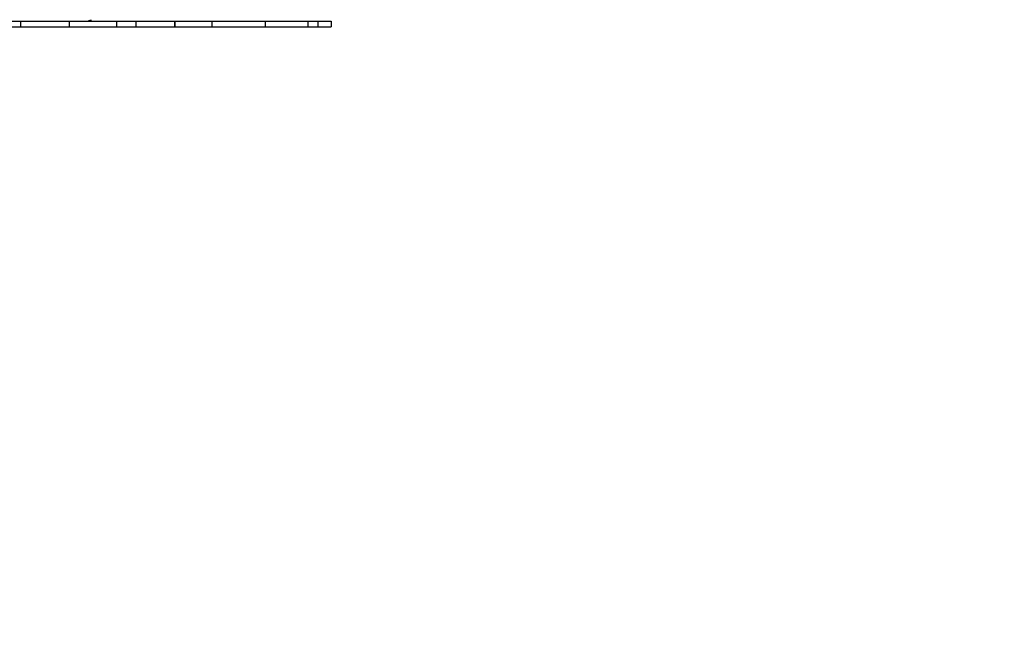
# Model space of a CAD drawing. Units: millimetres. Extents: x -1072 to 14242, y -1022 to 11509.
# Drawn here: x 8228 to 9579, y 2282 to 3124 of the extents above; entities that cross this region are included whole.
import ezdxf

# ---------------------------------------------------------------- set-up
doc = ezdxf.new("R2010")
doc.units = ezdxf.units.MM
doc.layers.add('Dimensions', color=7, linetype='Continuous')
doc.layers.add('Widoczne (ISO)', color=7, linetype='Continuous')
doc.styles.get("Standard").update_dxf_attribs({"font": 'arial.ttf'})
doc.dimstyles.new('Leikkiset keinu', dxfattribs={"dimtxt": 150, "dimasz": 2.5, "dimexe": 0.06, "dimexo": 0.625, "dimtad": 0, "dimtih": 1, "dimtoh": 1, "dimdec": 0, "dimtxsty": 'Standard', "dimcen": 2.5, "dimadec": 0, "dimazin": 0, "dimtfac": 1, "dimtmove": 0, "dimatfit": 3, "dimfxl": 1, "dimarcsym": 0})

# ---------------------------------------------------------------- blocks, each defined once
blk = doc.blocks.new('*D12')
at = {"layer": 'Defpoints', "color": 0}
for p in [(9221.8, 9395.6), (-845, 216.5), (7200.6, 216.5)]:
    blk.add_point(p, dxfattribs=at)
at = {"layer": 'Dimensions', "color": 0, "lineweight": -2}
for p, q in [((9221.2, 9395.6), (-845.1, 9395.6)), ((-845, 9393.1), (-845, 4883.2)), ((-845, 219), (-845, 4728.8)), ((7199.9, 216.5), (-845.1, 216.5))]:
    blk.add_line(p, q, dxfattribs=at)
at = {"layer": 'Dimensions', "color": 0}
for points in [[(-844.6, 9393.1), (-845.5, 9393.1), (-845, 9395.6)], [(-845.5, 219), (-844.6, 219), (-845, 216.5)]]:
    blk.add_solid(points, dxfattribs=at)
at = {"layer": 'Dimensions', "color": 0, "insert": (-845, 4806), "char_height": 150, "attachment_point": 5}
blk.add_mtext('9179', dxfattribs=at)
blk = doc.blocks.new('*D13')
at = {"layer": 'Defpoints', "color": 0}
for p in [(173, 5286.6), (14241.7, 3218), (14241.7, -923.1)]:
    blk.add_point(p, dxfattribs=at)
at = {"layer": 'Dimensions', "color": 0, "lineweight": -2}
for p, q in [((173, 5286), (173, -923.2)), ((14241.7, 3217.4), (14241.7, -923.2)), ((175.5, -923.1), (6931.7, -923.1)), ((14239.2, -923.1), (7483, -923.1))]:
    blk.add_line(p, q, dxfattribs=at)
at = {"layer": 'Dimensions', "color": 0}
for points in [[(175.5, -922.7), (175.5, -923.5), (173, -923.1)], [(14239.2, -923.5), (14239.2, -922.7), (14241.7, -923.1)]]:
    blk.add_solid(points, dxfattribs=at)
at = {"layer": 'Dimensions', "color": 0, "insert": (7207.4, -923.1), "char_height": 150, "attachment_point": 5}
blk.add_mtext('14069', dxfattribs=at)
blk = doc.blocks.new('*D14')
at = {"layer": 'Defpoints', "color": 0}
for p in [(-203.2, 7761.3), (9514, 7761.3), (7513, 1196)]:
    blk.add_point(p, dxfattribs=at)
at = {"layer": 'Dimensions', "color": 0, "lineweight": -2}
for p, q in [((9513.4, 7761.3), (-203.3, 7761.3)), ((-203.2, 7758.8), (-203.2, 4555.9)), ((-203.2, 1198.5), (-203.2, 4401.5)), ((7512.3, 1196), (-203.3, 1196))]:
    blk.add_line(p, q, dxfattribs=at)
at = {"layer": 'Dimensions', "color": 0}
for points in [[(-202.8, 7758.8), (-203.7, 7758.8), (-203.2, 7761.3)], [(-203.7, 1198.5), (-202.8, 1198.5), (-203.2, 1196)]]:
    blk.add_solid(points, dxfattribs=at)
at = {"layer": 'Dimensions', "color": 0, "insert": (-203.2, 4478.7), "char_height": 150, "attachment_point": 5}
blk.add_mtext('6565', dxfattribs=at)
blk = doc.blocks.new('*D15')
at = {"layer": 'Defpoints', "color": 0}
for p in [(1152.4, 5727), (13106.2, 2807.3), (13106.2, -404.7)]:
    blk.add_point(p, dxfattribs=at)
at = {"layer": 'Dimensions', "color": 0, "lineweight": -2}
for p, q in [((1152.4, 5726.3), (1152.4, -404.7)), ((13106.2, 2806.7), (13106.2, -404.7)), ((1154.9, -404.7), (6854.1, -404.7)), ((13103.7, -404.7), (7404.5, -404.7))]:
    blk.add_line(p, q, dxfattribs=at)
at = {"layer": 'Dimensions', "color": 0}
for points in [[(1154.9, -404.2), (1154.9, -405.1), (1152.4, -404.7)], [(13103.7, -405.1), (13103.7, -404.2), (13106.2, -404.7)]]:
    blk.add_solid(points, dxfattribs=at)
at = {"layer": 'Dimensions', "color": 0, "insert": (7129.3, -404.7), "char_height": 150, "attachment_point": 5}
blk.add_mtext('11954', dxfattribs=at)

msp = doc.modelspace()

# ---------------------------------------------------------------- linework, layer by layer
at = {"layer": 'Widoczne (ISO)'}
for p, q in [((8198.2, 3122.4), (8228.9, 3122.4)), ((8228.9, 3122.4), (8295.9, 3122.4)), ((8228.9, 3122.4), (8228.9, 3114.4)), ((8295.9, 3122.4), (8295.9, 3114.4)), ((8295.9, 3122.4), (8360.6, 3122.4)), ((8360.6, 3122.4), (8387.5, 3122.4)), ((8360.6, 3122.4), (8360.6, 3114.4)), ((8387.5, 3122.4), (8440.2, 3122.4)), ((8387.5, 3122.4), (8387.5, 3114.4)), ((8440.2, 3122.4), (8440.6, 3122.4)), ((8440.2, 3122.4), (8440.2, 3114.4)), ((8440.6, 3122.4), (8491.6, 3122.4)), ((8440.6, 3122.4), (8440.6, 3114.4)), ((8491.6, 3122.4), (8491.6, 3114.4)), ((8491.6, 3122.4), (8564.6, 3122.4)), ((8564.6, 3122.4), (8564.6, 3114.4)), ((8564.6, 3122.4), (8623.4, 3122.4)), ((8623.4, 3122.4), (8637, 3122.4)), ((8623.4, 3122.4), (8623.4, 3114.4)), ((8637, 3122.4), (8655.6, 3122.4)), ((8637, 3122.4), (8637, 3114.4)), ((8655.6, 3122.4), (8655.6, 3114.4)), ((8198.2, 3114.4), (8228.9, 3114.4)), ((8228.9, 3114.4), (8295.9, 3114.4)), ((8295.9, 3114.4), (8360.6, 3114.4)), ((8360.6, 3114.4), (8387.5, 3114.4)), ((8387.5, 3114.4), (8440.2, 3114.4)), ((8440.2, 3114.4), (8440.6, 3114.4)), ((8440.6, 3114.4), (8491.6, 3114.4)), ((8491.6, 3114.4), (8564.6, 3114.4)), ((8564.6, 3114.4), (8623.4, 3114.4)), ((8623.4, 3114.4), (8637, 3114.4)), ((8637, 3114.4), (8655.6, 3114.4))]:
    msp.add_line(p, q, dxfattribs=at)
msp.add_open_spline([(8320.7, 3122.4), (8320.8, 3122.4), (8320.8, 3122.4), (8321, 3122.4), (8321.1, 3122.4), (8321.5, 3122.5), (8321.9, 3122.6), (8323, 3122.9), (8323.8, 3123.2), (8325.2, 3123.8), (8325.9, 3124.1), (8326.4, 3124.4)], degree=3, knots=[1.2107888, 1.2107888, 1.2107888, 1.2107888, 1.2360399, 1.2360399, 1.261291, 1.261291, 1.3682368, 1.3682368, 1.6114121, 1.6114121, 1.8545874, 1.8545874, 1.8545874, 1.8545874], dxfattribs=at)

# ---------------------------------------------------------------- dimensions: what is measured, and where the dimension line sits
at = {"layer": 'Dimensions'}
for base, p1, p2, picture, middle in [((-845, 216.5), (9221.8, 9395.6), (7200.6, 216.5), '*D12', (-845, 4806)), ((-203.2, 7761.3), (7513, 1196), (9514, 7761.3), '*D14', (-203.2, 4478.7))]:
    dim = msp.add_linear_dim(base=base, p1=p1, p2=p2, angle=90, dimstyle='Leikkiset keinu', dxfattribs=at)
    dim.commit()
    dim.dimension.update_dxf_attribs({"geometry": picture, "text_midpoint": middle})
for base, p1, p2, picture, middle in [((13106.2, -404.7), (1152.4, 5727), (13106.2, 2807.3), '*D15', (7129.3, -404.7)), ((14241.7, -923.1), (173, 5286.6), (14241.7, 3218), '*D13', (7207.4, -923.1))]:
    dim = msp.add_linear_dim(base=base, p1=p1, p2=p2, dimstyle='Leikkiset keinu', dxfattribs=at)
    dim.commit()
    dim.dimension.update_dxf_attribs({"geometry": picture, "text_midpoint": middle})

doc.saveas('drawing.dxf')
